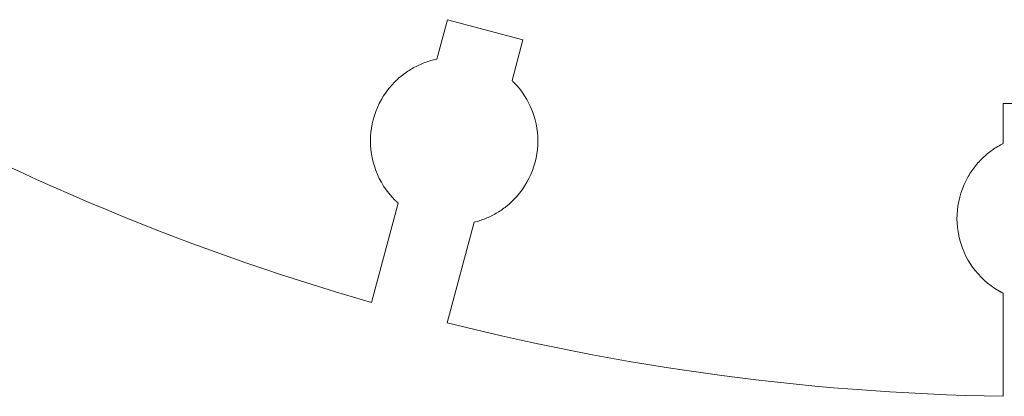
# Model space of a CAD drawing. Units: centimetres. Extents: x -81 to 74, y -25 to 29.
# Drawn here: x -12 to -7, y 4 to 6 of the extents above; entities that cross this region are included whole.
import ezdxf

# ---------------------------------------------------------------- set-up
doc = ezdxf.new("R2010")
doc.units = ezdxf.units.CM
doc.header["$MEASUREMENT"] = 0
doc.layers.add('Plan 1', color=7, linetype='Continuous')

msp = doc.modelspace()

# ---------------------------------------------------------------- linework, layer by layer
at = {"layer": 'Plan 1', "lineweight": 5}
for points, knots in [([(-9.38983, 6.02189), (-9.38983, 6.02189), (-9.33427, 6.22926), (-9.33427, 6.22926), (-9.33427, 6.22926), (-9.33427, 6.22926), (-9.72064, 6.33279), (-9.72064, 6.33279), (-9.72064, 6.33279), (-9.72064, 6.33279), (-9.77448, 6.13184), (-9.77448, 6.13184)], [0, 0, 0, 0, 0.3333333, 0.3333333, 0.3333333, 0.3333333, 0.6666667, 0.6666667, 0.6666667, 0.6666667, 1, 1, 1, 1]), ([(-9.77448, 6.13184), (-9.77448, 6.13184), (-9.7823, 6.13012), (-9.7823, 6.13012), (-9.7823, 6.13012), (-9.7823, 6.13012), (-9.79009, 6.12825), (-9.79009, 6.12825), (-9.79009, 6.12825), (-9.79009, 6.12825), (-9.79785, 6.12623), (-9.79785, 6.12623), (-9.79785, 6.12623), (-9.79785, 6.12623), (-9.80558, 6.12406), (-9.80558, 6.12406), (-9.80558, 6.12406), (-9.80558, 6.12406), (-9.81328, 6.12174), (-9.81328, 6.12174), (-9.81328, 6.12174), (-9.81328, 6.12174), (-9.82094, 6.11928), (-9.82094, 6.11928), (-9.82094, 6.11928), (-9.82094, 6.11928), (-9.82856, 6.11668), (-9.82856, 6.11668), (-9.82856, 6.11668), (-9.82856, 6.11668), (-9.83615, 6.11392), (-9.83615, 6.11392), (-9.83615, 6.11392), (-9.83615, 6.11392), (-9.84369, 6.11101), (-9.84369, 6.11101), (-9.84369, 6.11101), (-9.84369, 6.11101), (-9.85118, 6.10796), (-9.85118, 6.10796), (-9.85118, 6.10796), (-9.85118, 6.10796), (-9.85863, 6.10476), (-9.85863, 6.10476), (-9.85863, 6.10476), (-9.85863, 6.10476), (-9.86603, 6.10141), (-9.86603, 6.10141), (-9.86603, 6.10141), (-9.86603, 6.10141), (-9.87338, 6.09791), (-9.87338, 6.09791), (-9.87338, 6.09791), (-9.87338, 6.09791), (-9.88066, 6.09427), (-9.88066, 6.09427), (-9.88066, 6.09427), (-9.88066, 6.09427), (-9.8879, 6.09048), (-9.8879, 6.09048), (-9.8879, 6.09048), (-9.8879, 6.09048), (-9.89508, 6.08654), (-9.89508, 6.08654), (-9.89508, 6.08654), (-9.89508, 6.08654), (-9.9022, 6.08245), (-9.9022, 6.08245), (-9.9022, 6.08245), (-9.9022, 6.08245), (-9.90925, 6.07821), (-9.90925, 6.07821), (-9.90925, 6.07821), (-9.90925, 6.07821), (-9.91624, 6.07383), (-9.91624, 6.07383), (-9.91624, 6.07383), (-9.91624, 6.07383), (-9.92317, 6.0693), (-9.92317, 6.0693), (-9.92317, 6.0693), (-9.92317, 6.0693), (-9.93002, 6.06462), (-9.93002, 6.06462), (-9.93002, 6.06462), (-9.93002, 6.06462), (-9.9368, 6.0598), (-9.9368, 6.0598), (-9.9368, 6.0598), (-9.9368, 6.0598), (-9.94351, 6.05482), (-9.94351, 6.05482), (-9.94351, 6.05482), (-9.94351, 6.05482), (-9.95014, 6.0497), (-9.95014, 6.0497), (-9.95014, 6.0497), (-9.95014, 6.0497), (-9.95669, 6.04443), (-9.95669, 6.04443), (-9.95669, 6.04443), (-9.95669, 6.04443), (-9.96316, 6.03902), (-9.96316, 6.03902), (-9.96316, 6.03902), (-9.96316, 6.03902), (-9.96955, 6.03345), (-9.96955, 6.03345), (-9.96955, 6.03345), (-9.96955, 6.03345), (-9.97585, 6.02774), (-9.97585, 6.02774), (-9.97585, 6.02774), (-9.97585, 6.02774), (-9.98207, 6.02188), (-9.98207, 6.02188), (-9.98207, 6.02188), (-9.98207, 6.02188), (-9.9882, 6.01587), (-9.9882, 6.01587), (-9.9882, 6.01587), (-9.9882, 6.01587), (-10.00433, 5.99884), (-10.00433, 5.99884), (-10.00433, 5.99884), (-10.00433, 5.99884), (-10.01936, 5.98117), (-10.01936, 5.98117), (-10.01936, 5.98117), (-10.01936, 5.98117), (-10.03327, 5.96289), (-10.03327, 5.96289), (-10.03327, 5.96289), (-10.03327, 5.96289), (-10.04606, 5.94407), (-10.04606, 5.94407), (-10.04606, 5.94407), (-10.04606, 5.94407), (-10.05775, 5.92473), (-10.05775, 5.92473), (-10.05775, 5.92473), (-10.05775, 5.92473), (-10.06832, 5.90493), (-10.06832, 5.90493), (-10.06832, 5.90493), (-10.06832, 5.90493), (-10.07778, 5.88472), (-10.07778, 5.88472), (-10.07778, 5.88472), (-10.07778, 5.88472), (-10.08613, 5.86414), (-10.08613, 5.86414), (-10.08613, 5.86414), (-10.08613, 5.86414), (-10.09336, 5.84323), (-10.09336, 5.84323), (-10.09336, 5.84323), (-10.09336, 5.84323), (-10.09948, 5.82204), (-10.09948, 5.82204), (-10.09948, 5.82204), (-10.09948, 5.82204), (-10.10449, 5.80063), (-10.10449, 5.80063), (-10.10449, 5.80063), (-10.10449, 5.80063), (-10.10839, 5.77904), (-10.10839, 5.77904), (-10.10839, 5.77904), (-10.10839, 5.77904), (-10.11116, 5.7573), (-10.11116, 5.7573), (-10.11116, 5.7573), (-10.11116, 5.7573), (-10.11284, 5.73547), (-10.11284, 5.73547), (-10.11284, 5.73547), (-10.11284, 5.73547), (-10.11339, 5.7136), (-10.11339, 5.7136), (-10.11339, 5.7136), (-10.11339, 5.7136), (-10.11283, 5.69172), (-10.11283, 5.69172), (-10.11283, 5.69172), (-10.11283, 5.69172), (-10.11116, 5.66989), (-10.11116, 5.66989), (-10.11116, 5.66989), (-10.11116, 5.66989), (-10.10838, 5.64816), (-10.10838, 5.64816), (-10.10838, 5.64816), (-10.10838, 5.64816), (-10.10449, 5.62656), (-10.10449, 5.62656), (-10.10449, 5.62656), (-10.10449, 5.62656), (-10.09948, 5.60515), (-10.09948, 5.60515), (-10.09948, 5.60515), (-10.09948, 5.60515), (-10.09335, 5.58396), (-10.09335, 5.58396), (-10.09335, 5.58396), (-10.09335, 5.58396), (-10.08612, 5.56306), (-10.08612, 5.56306), (-10.08612, 5.56306), (-10.08612, 5.56306), (-10.07777, 5.54247), (-10.07777, 5.54247), (-10.07777, 5.54247), (-10.07777, 5.54247), (-10.06832, 5.52226), (-10.06832, 5.52226), (-10.06832, 5.52226), (-10.06832, 5.52226), (-10.05774, 5.50246), (-10.05774, 5.50246), (-10.05774, 5.50246), (-10.05774, 5.50246), (-10.04606, 5.48312), (-10.04606, 5.48312), (-10.04606, 5.48312), (-10.04606, 5.48312), (-10.03326, 5.46429), (-10.03326, 5.46429), (-10.03326, 5.46429), (-10.03326, 5.46429), (-10.01935, 5.44601), (-10.01935, 5.44601), (-10.01935, 5.44601), (-10.01935, 5.44601), (-10.00432, 5.42833), (-10.00432, 5.42833), (-10.00432, 5.42833), (-10.00432, 5.42833), (-9.98819, 5.4113), (-9.98819, 5.4113), (-9.98819, 5.4113), (-9.98819, 5.4113), (-9.98765, 5.41076), (-9.98765, 5.41076), (-9.98765, 5.41076), (-9.98765, 5.41076), (-9.98711, 5.41023), (-9.98711, 5.41023), (-9.98711, 5.41023), (-9.98711, 5.41023), (-9.98657, 5.40969), (-9.98657, 5.40969), (-9.98657, 5.40969), (-9.98657, 5.40969), (-9.98602, 5.40916), (-9.98602, 5.40916), (-9.98602, 5.40916), (-9.98602, 5.40916), (-9.98549, 5.40863), (-9.98549, 5.40863), (-9.98549, 5.40863), (-9.98549, 5.40863), (-9.98494, 5.40809), (-9.98494, 5.40809), (-9.98494, 5.40809), (-9.98494, 5.40809), (-9.9844, 5.40756), (-9.9844, 5.40756), (-9.9844, 5.40756), (-9.9844, 5.40756), (-9.98386, 5.40704), (-9.98386, 5.40704), (-9.98386, 5.40704), (-9.98386, 5.40704), (-9.98331, 5.40651), (-9.98331, 5.40651), (-9.98331, 5.40651), (-9.98331, 5.40651), (-9.98277, 5.40598), (-9.98277, 5.40598), (-9.98277, 5.40598), (-9.98277, 5.40598), (-9.98222, 5.40545), (-9.98222, 5.40545), (-9.98222, 5.40545), (-9.98222, 5.40545), (-9.98168, 5.40493), (-9.98168, 5.40493), (-9.98168, 5.40493), (-9.98168, 5.40493), (-9.98113, 5.4044), (-9.98113, 5.4044), (-9.98113, 5.4044), (-9.98113, 5.4044), (-9.98058, 5.40389), (-9.98058, 5.40389), (-9.98058, 5.40389), (-9.98058, 5.40389), (-9.98003, 5.40336), (-9.98003, 5.40336), (-9.98003, 5.40336), (-9.98003, 5.40336), (-9.97949, 5.40285), (-9.97949, 5.40285), (-9.97949, 5.40285), (-9.97949, 5.40285), (-9.97894, 5.40233), (-9.97894, 5.40233), (-9.97894, 5.40233), (-9.97894, 5.40233), (-9.97838, 5.40181), (-9.97838, 5.40181), (-9.97838, 5.40181), (-9.97838, 5.40181), (-9.97783, 5.4013), (-9.97783, 5.4013), (-9.97783, 5.4013), (-9.97783, 5.4013), (-9.97728, 5.40078), (-9.97728, 5.40078), (-9.97728, 5.40078), (-9.97728, 5.40078), (-9.97673, 5.40027), (-9.97673, 5.40027), (-9.97673, 5.40027), (-9.97673, 5.40027), (-9.97618, 5.39975), (-9.97618, 5.39975), (-9.97618, 5.39975), (-9.97618, 5.39975), (-9.97562, 5.39924), (-9.97562, 5.39924), (-9.97562, 5.39924), (-9.97562, 5.39924), (-9.97507, 5.39873), (-9.97507, 5.39873), (-9.97507, 5.39873), (-9.97507, 5.39873), (-9.97451, 5.39822), (-9.97451, 5.39822), (-9.97451, 5.39822), (-9.97451, 5.39822), (-9.97396, 5.39772), (-9.97396, 5.39772), (-9.97396, 5.39772), (-9.97396, 5.39772), (-9.9734, 5.39721), (-9.9734, 5.39721), (-9.9734, 5.39721), (-9.9734, 5.39721), (-9.97285, 5.3967), (-9.97285, 5.3967), (-9.97285, 5.3967), (-9.97285, 5.3967), (-9.97228, 5.3962), (-9.97228, 5.3962), (-9.97228, 5.3962), (-9.97228, 5.3962), (-9.97173, 5.39569), (-9.97173, 5.39569)], [0, 0, 0, 0, 0.0111111, 0.0111111, 0.0111111, 0.0111111, 0.0222222, 0.0222222, 0.0222222, 0.0222222, 0.0333333, 0.0333333, 0.0333333, 0.0333333, 0.0444444, 0.0444444, 0.0444444, 0.0444444, 0.0555556, 0.0555556, 0.0555556, 0.0555556, 0.0666667, 0.0666667, 0.0666667, 0.0666667, 0.0777778, 0.0777778, 0.0777778, 0.0777778, 0.0888889, 0.0888889, 0.0888889, 0.0888889, 0.1, 0.1, 0.1, 0.1, 0.1111111, 0.1111111, 0.1111111, 0.1111111, 0.1222222, 0.1222222, 0.1222222, 0.1222222, 0.1333333, 0.1333333, 0.1333333, 0.1333333, 0.1444444, 0.1444444, 0.1444444, 0.1444444, 0.1555556, 0.1555556, 0.1555556, 0.1555556, 0.1666667, 0.1666667, 0.1666667, 0.1666667, 0.1777778, 0.1777778, 0.1777778, 0.1777778, 0.1888889, 0.1888889, 0.1888889, 0.1888889, 0.2, 0.2, 0.2, 0.2, 0.2111111, 0.2111111, 0.2111111, 0.2111111, 0.2222222, 0.2222222, 0.2222222, 0.2222222, 0.2333333, 0.2333333, 0.2333333, 0.2333333, 0.2444444, 0.2444444, 0.2444444, 0.2444444, 0.2555556, 0.2555556, 0.2555556, 0.2555556, 0.2666667, 0.2666667, 0.2666667, 0.2666667, 0.2777778, 0.2777778, 0.2777778, 0.2777778, 0.2888889, 0.2888889, 0.2888889, 0.2888889, 0.3, 0.3, 0.3, 0.3, 0.3111111, 0.3111111, 0.3111111, 0.3111111, 0.3222222, 0.3222222, 0.3222222, 0.3222222, 0.3333333, 0.3333333, 0.3333333, 0.3333333, 0.3444444, 0.3444444, 0.3444444, 0.3444444, 0.3555556, 0.3555556, 0.3555556, 0.3555556, 0.3666667, 0.3666667, 0.3666667, 0.3666667, 0.3777778, 0.3777778, 0.3777778, 0.3777778, 0.3888889, 0.3888889, 0.3888889, 0.3888889, 0.4, 0.4, 0.4, 0.4, 0.4111111, 0.4111111, 0.4111111, 0.4111111, 0.4222222, 0.4222222, 0.4222222, 0.4222222, 0.4333333, 0.4333333, 0.4333333, 0.4333333, 0.4444444, 0.4444444, 0.4444444, 0.4444444, 0.4555556, 0.4555556, 0.4555556, 0.4555556, 0.4666667, 0.4666667, 0.4666667, 0.4666667, 0.4777778, 0.4777778, 0.4777778, 0.4777778, 0.4888889, 0.4888889, 0.4888889, 0.4888889, 0.5, 0.5, 0.5, 0.5, 0.5111111, 0.5111111, 0.5111111, 0.5111111, 0.5222222, 0.5222222, 0.5222222, 0.5222222, 0.5333333, 0.5333333, 0.5333333, 0.5333333, 0.5444444, 0.5444444, 0.5444444, 0.5444444, 0.5555556, 0.5555556, 0.5555556, 0.5555556, 0.5666667, 0.5666667, 0.5666667, 0.5666667, 0.5777778, 0.5777778, 0.5777778, 0.5777778, 0.5888889, 0.5888889, 0.5888889, 0.5888889, 0.6, 0.6, 0.6, 0.6, 0.6111111, 0.6111111, 0.6111111, 0.6111111, 0.6222222, 0.6222222, 0.6222222, 0.6222222, 0.6333333, 0.6333333, 0.6333333, 0.6333333, 0.6444444, 0.6444444, 0.6444444, 0.6444444, 0.6555556, 0.6555556, 0.6555556, 0.6555556, 0.6666667, 0.6666667, 0.6666667, 0.6666667, 0.6777778, 0.6777778, 0.6777778, 0.6777778, 0.6888889, 0.6888889, 0.6888889, 0.6888889, 0.7, 0.7, 0.7, 0.7, 0.7111111, 0.7111111, 0.7111111, 0.7111111, 0.7222222, 0.7222222, 0.7222222, 0.7222222, 0.7333333, 0.7333333, 0.7333333, 0.7333333, 0.7444444, 0.7444444, 0.7444444, 0.7444444, 0.7555556, 0.7555556, 0.7555556, 0.7555556, 0.7666667, 0.7666667, 0.7666667, 0.7666667, 0.7777778, 0.7777778, 0.7777778, 0.7777778, 0.7888889, 0.7888889, 0.7888889, 0.7888889, 0.8, 0.8, 0.8, 0.8, 0.8111111, 0.8111111, 0.8111111, 0.8111111, 0.8222222, 0.8222222, 0.8222222, 0.8222222, 0.8333333, 0.8333333, 0.8333333, 0.8333333, 0.8444444, 0.8444444, 0.8444444, 0.8444444, 0.8555556, 0.8555556, 0.8555556, 0.8555556, 0.8666667, 0.8666667, 0.8666667, 0.8666667, 0.8777778, 0.8777778, 0.8777778, 0.8777778, 0.8888889, 0.8888889, 0.8888889, 0.8888889, 0.9, 0.9, 0.9, 0.9, 0.9111111, 0.9111111, 0.9111111, 0.9111111, 0.9222222, 0.9222222, 0.9222222, 0.9222222, 0.9333333, 0.9333333, 0.9333333, 0.9333333, 0.9444444, 0.9444444, 0.9444444, 0.9444444, 0.9555556, 0.9555556, 0.9555556, 0.9555556, 0.9666667, 0.9666667, 0.9666667, 0.9666667, 0.9777778, 0.9777778, 0.9777778, 0.9777778, 0.9888889, 0.9888889, 0.9888889, 0.9888889, 1, 1, 1, 1]), ([(-10.10757, 4.88872), (-10.10757, 4.88872), (-10.20005, 4.91559), (-10.20005, 4.91559), (-10.20005, 4.91559), (-10.20005, 4.91559), (-10.2923, 4.94315), (-10.2923, 4.94315), (-10.2923, 4.94315), (-10.2923, 4.94315), (-10.38429, 4.97142), (-10.38429, 4.97142), (-10.38429, 4.97142), (-10.38429, 4.97142), (-10.47604, 5.00038), (-10.47604, 5.00038), (-10.47604, 5.00038), (-10.47604, 5.00038), (-10.56753, 5.03003), (-10.56753, 5.03003), (-10.56753, 5.03003), (-10.56753, 5.03003), (-10.65876, 5.06038), (-10.65876, 5.06038), (-10.65876, 5.06038), (-10.65876, 5.06038), (-10.74973, 5.09142), (-10.74973, 5.09142), (-10.74973, 5.09142), (-10.74973, 5.09142), (-10.84044, 5.12314), (-10.84044, 5.12314), (-10.84044, 5.12314), (-10.84044, 5.12314), (-10.93087, 5.15555), (-10.93087, 5.15555), (-10.93087, 5.15555), (-10.93087, 5.15555), (-11.02103, 5.18865), (-11.02103, 5.18865), (-11.02103, 5.18865), (-11.02103, 5.18865), (-11.11091, 5.22242), (-11.11091, 5.22242), (-11.11091, 5.22242), (-11.11091, 5.22242), (-11.20051, 5.25688), (-11.20051, 5.25688), (-11.20051, 5.25688), (-11.20051, 5.25688), (-11.28983, 5.29201), (-11.28983, 5.29201), (-11.28983, 5.29201), (-11.28983, 5.29201), (-11.37885, 5.32781), (-11.37885, 5.32781), (-11.37885, 5.32781), (-11.37885, 5.32781), (-11.46758, 5.36429), (-11.46758, 5.36429), (-11.46758, 5.36429), (-11.46758, 5.36429), (-11.55601, 5.40144), (-11.55601, 5.40144), (-11.55601, 5.40144), (-11.55601, 5.40144), (-11.64414, 5.43925), (-11.64414, 5.43925), (-11.64414, 5.43925), (-11.64414, 5.43925), (-11.73196, 5.47773), (-11.73196, 5.47773), (-11.73196, 5.47773), (-11.73196, 5.47773), (-11.81948, 5.51687), (-11.81948, 5.51687), (-11.81948, 5.51687), (-11.81948, 5.51687), (-11.90668, 5.55668), (-11.90668, 5.55668), (-11.90668, 5.55668), (-11.90668, 5.55668), (-11.99357, 5.59714), (-11.99357, 5.59714), (-11.99357, 5.59714), (-11.99357, 5.59714), (-12.08013, 5.63826), (-12.08013, 5.63826), (-12.08013, 5.63826), (-12.08013, 5.63826), (-12.16637, 5.68003), (-12.16637, 5.68003), (-12.16637, 5.68003), (-12.16637, 5.68003), (-12.25228, 5.72246), (-12.25228, 5.72246), (-12.25228, 5.72246), (-12.25228, 5.72246), (-12.33785, 5.76553), (-12.33785, 5.76553), (-12.33785, 5.76553), (-12.33785, 5.76553), (-12.42309, 5.80926), (-12.42309, 5.80926), (-12.42309, 5.80926), (-12.42309, 5.80926), (-12.50799, 5.85362), (-12.50799, 5.85362), (-12.50799, 5.85362), (-12.50799, 5.85362), (-12.59254, 5.89863), (-12.59254, 5.89863), (-12.59254, 5.89863), (-12.59254, 5.89863), (-12.67675, 5.94429), (-12.67675, 5.94429), (-12.67675, 5.94429), (-12.67675, 5.94429), (-12.7606, 5.99057), (-12.7606, 5.99057)], [0, 0, 0, 0, 0.0333333, 0.0333333, 0.0333333, 0.0333333, 0.0666667, 0.0666667, 0.0666667, 0.0666667, 0.1, 0.1, 0.1, 0.1, 0.1333333, 0.1333333, 0.1333333, 0.1333333, 0.1666667, 0.1666667, 0.1666667, 0.1666667, 0.2, 0.2, 0.2, 0.2, 0.2333333, 0.2333333, 0.2333333, 0.2333333, 0.2666667, 0.2666667, 0.2666667, 0.2666667, 0.3, 0.3, 0.3, 0.3, 0.3333333, 0.3333333, 0.3333333, 0.3333333, 0.3666667, 0.3666667, 0.3666667, 0.3666667, 0.4, 0.4, 0.4, 0.4, 0.4333333, 0.4333333, 0.4333333, 0.4333333, 0.4666667, 0.4666667, 0.4666667, 0.4666667, 0.5, 0.5, 0.5, 0.5, 0.5333333, 0.5333333, 0.5333333, 0.5333333, 0.5666667, 0.5666667, 0.5666667, 0.5666667, 0.6, 0.6, 0.6, 0.6, 0.6333333, 0.6333333, 0.6333333, 0.6333333, 0.6666667, 0.6666667, 0.6666667, 0.6666667, 0.7, 0.7, 0.7, 0.7, 0.7333333, 0.7333333, 0.7333333, 0.7333333, 0.7666667, 0.7666667, 0.7666667, 0.7666667, 0.8, 0.8, 0.8, 0.8, 0.8333333, 0.8333333, 0.8333333, 0.8333333, 0.8666667, 0.8666667, 0.8666667, 0.8666667, 0.9, 0.9, 0.9, 0.9, 0.9333333, 0.9333333, 0.9333333, 0.9333333, 0.9666667, 0.9666667, 0.9666667, 0.9666667, 1, 1, 1, 1]), ([(-9.58365, 5.29851), (-9.58365, 5.29851), (-9.57634, 5.30037), (-9.57634, 5.30037), (-9.57634, 5.30037), (-9.57634, 5.30037), (-9.56906, 5.30236), (-9.56906, 5.30236), (-9.56906, 5.30236), (-9.56906, 5.30236), (-9.56179, 5.30448), (-9.56179, 5.30448), (-9.56179, 5.30448), (-9.56179, 5.30448), (-9.55457, 5.30675), (-9.55457, 5.30675), (-9.55457, 5.30675), (-9.55457, 5.30675), (-9.54737, 5.30913), (-9.54737, 5.30913), (-9.54737, 5.30913), (-9.54737, 5.30913), (-9.54021, 5.31164), (-9.54021, 5.31164), (-9.54021, 5.31164), (-9.54021, 5.31164), (-9.53308, 5.31429), (-9.53308, 5.31429), (-9.53308, 5.31429), (-9.53308, 5.31429), (-9.52599, 5.31707), (-9.52599, 5.31707), (-9.52599, 5.31707), (-9.52599, 5.31707), (-9.51895, 5.31998), (-9.51895, 5.31998), (-9.51895, 5.31998), (-9.51895, 5.31998), (-9.51195, 5.32302), (-9.51195, 5.32302), (-9.51195, 5.32302), (-9.51195, 5.32302), (-9.50499, 5.32619), (-9.50499, 5.32619), (-9.50499, 5.32619), (-9.50499, 5.32619), (-9.49808, 5.32949), (-9.49808, 5.32949), (-9.49808, 5.32949), (-9.49808, 5.32949), (-9.49121, 5.33292), (-9.49121, 5.33292), (-9.49121, 5.33292), (-9.49121, 5.33292), (-9.48439, 5.33649), (-9.48439, 5.33649), (-9.48439, 5.33649), (-9.48439, 5.33649), (-9.47763, 5.34018), (-9.47763, 5.34018), (-9.47763, 5.34018), (-9.47763, 5.34018), (-9.47092, 5.34401), (-9.47092, 5.34401), (-9.47092, 5.34401), (-9.47092, 5.34401), (-9.46426, 5.34797), (-9.46426, 5.34797), (-9.46426, 5.34797), (-9.46426, 5.34797), (-9.45767, 5.35205), (-9.45767, 5.35205), (-9.45767, 5.35205), (-9.45767, 5.35205), (-9.45113, 5.35627), (-9.45113, 5.35627), (-9.45113, 5.35627), (-9.45113, 5.35627), (-9.44465, 5.36062), (-9.44465, 5.36062), (-9.44465, 5.36062), (-9.44465, 5.36062), (-9.43824, 5.3651), (-9.43824, 5.3651), (-9.43824, 5.3651), (-9.43824, 5.3651), (-9.43188, 5.36971), (-9.43188, 5.36971), (-9.43188, 5.36971), (-9.43188, 5.36971), (-9.4256, 5.37445), (-9.4256, 5.37445), (-9.4256, 5.37445), (-9.4256, 5.37445), (-9.41938, 5.37933), (-9.41938, 5.37933), (-9.41938, 5.37933), (-9.41938, 5.37933), (-9.41324, 5.38433), (-9.41324, 5.38433), (-9.41324, 5.38433), (-9.41324, 5.38433), (-9.40717, 5.38946), (-9.40717, 5.38946), (-9.40717, 5.38946), (-9.40717, 5.38946), (-9.40117, 5.39473), (-9.40117, 5.39473), (-9.40117, 5.39473), (-9.40117, 5.39473), (-9.39525, 5.40013), (-9.39525, 5.40013), (-9.39525, 5.40013), (-9.39525, 5.40013), (-9.3894, 5.40566), (-9.3894, 5.40566), (-9.3894, 5.40566), (-9.3894, 5.40566), (-9.38364, 5.41131), (-9.38364, 5.41131), (-9.38364, 5.41131), (-9.38364, 5.41131), (-9.3675, 5.42834), (-9.3675, 5.42834), (-9.3675, 5.42834), (-9.3675, 5.42834), (-9.35248, 5.44602), (-9.35248, 5.44602), (-9.35248, 5.44602), (-9.35248, 5.44602), (-9.33857, 5.46429), (-9.33857, 5.46429), (-9.33857, 5.46429), (-9.33857, 5.46429), (-9.32577, 5.48312), (-9.32577, 5.48312), (-9.32577, 5.48312), (-9.32577, 5.48312), (-9.31409, 5.50246), (-9.31409, 5.50246), (-9.31409, 5.50246), (-9.31409, 5.50246), (-9.30351, 5.52226), (-9.30351, 5.52226), (-9.30351, 5.52226), (-9.30351, 5.52226), (-9.29406, 5.54247), (-9.29406, 5.54247), (-9.29406, 5.54247), (-9.29406, 5.54247), (-9.28571, 5.56305), (-9.28571, 5.56305), (-9.28571, 5.56305), (-9.28571, 5.56305), (-9.27847, 5.58396), (-9.27847, 5.58396), (-9.27847, 5.58396), (-9.27847, 5.58396), (-9.27235, 5.60514), (-9.27235, 5.60514), (-9.27235, 5.60514), (-9.27235, 5.60514), (-9.26735, 5.62655), (-9.26735, 5.62655), (-9.26735, 5.62655), (-9.26735, 5.62655), (-9.26345, 5.64815), (-9.26345, 5.64815), (-9.26345, 5.64815), (-9.26345, 5.64815), (-9.26067, 5.66989), (-9.26067, 5.66989), (-9.26067, 5.66989), (-9.26067, 5.66989), (-9.259, 5.69172), (-9.259, 5.69172), (-9.259, 5.69172), (-9.259, 5.69172), (-9.25845, 5.71359), (-9.25845, 5.71359), (-9.25845, 5.71359), (-9.25845, 5.71359), (-9.259, 5.73547), (-9.259, 5.73547), (-9.259, 5.73547), (-9.259, 5.73547), (-9.26067, 5.75729), (-9.26067, 5.75729), (-9.26067, 5.75729), (-9.26067, 5.75729), (-9.26345, 5.77903), (-9.26345, 5.77903), (-9.26345, 5.77903), (-9.26345, 5.77903), (-9.26735, 5.80063), (-9.26735, 5.80063), (-9.26735, 5.80063), (-9.26735, 5.80063), (-9.27236, 5.82204), (-9.27236, 5.82204), (-9.27236, 5.82204), (-9.27236, 5.82204), (-9.27848, 5.84322), (-9.27848, 5.84322), (-9.27848, 5.84322), (-9.27848, 5.84322), (-9.28571, 5.86412), (-9.28571, 5.86412), (-9.28571, 5.86412), (-9.28571, 5.86412), (-9.29406, 5.88471), (-9.29406, 5.88471), (-9.29406, 5.88471), (-9.29406, 5.88471), (-9.30352, 5.90492), (-9.30352, 5.90492), (-9.30352, 5.90492), (-9.30352, 5.90492), (-9.31409, 5.92472), (-9.31409, 5.92472), (-9.31409, 5.92472), (-9.31409, 5.92472), (-9.32578, 5.94406), (-9.32578, 5.94406), (-9.32578, 5.94406), (-9.32578, 5.94406), (-9.33857, 5.96289), (-9.33857, 5.96289), (-9.33857, 5.96289), (-9.33857, 5.96289), (-9.35249, 5.98116), (-9.35249, 5.98116), (-9.35249, 5.98116), (-9.35249, 5.98116), (-9.36751, 5.99884), (-9.36751, 5.99884), (-9.36751, 5.99884), (-9.36751, 5.99884), (-9.38365, 6.01586), (-9.38365, 6.01586), (-9.38365, 6.01586), (-9.38365, 6.01586), (-9.38385, 6.01607), (-9.38385, 6.01607), (-9.38385, 6.01607), (-9.38385, 6.01607), (-9.38406, 6.01627), (-9.38406, 6.01627), (-9.38406, 6.01627), (-9.38406, 6.01627), (-9.38426, 6.01647), (-9.38426, 6.01647), (-9.38426, 6.01647), (-9.38426, 6.01647), (-9.38447, 6.01668), (-9.38447, 6.01668), (-9.38447, 6.01668), (-9.38447, 6.01668), (-9.38467, 6.01688), (-9.38467, 6.01688), (-9.38467, 6.01688), (-9.38467, 6.01688), (-9.38488, 6.01708), (-9.38488, 6.01708), (-9.38488, 6.01708), (-9.38488, 6.01708), (-9.38508, 6.01729), (-9.38508, 6.01729), (-9.38508, 6.01729), (-9.38508, 6.01729), (-9.38528, 6.01749), (-9.38528, 6.01749), (-9.38528, 6.01749), (-9.38528, 6.01749), (-9.38549, 6.01769), (-9.38549, 6.01769), (-9.38549, 6.01769), (-9.38549, 6.01769), (-9.3857, 6.01789), (-9.3857, 6.01789), (-9.3857, 6.01789), (-9.3857, 6.01789), (-9.3859, 6.01809), (-9.3859, 6.01809), (-9.3859, 6.01809), (-9.3859, 6.01809), (-9.38611, 6.0183), (-9.38611, 6.0183), (-9.38611, 6.0183), (-9.38611, 6.0183), (-9.38632, 6.01849), (-9.38632, 6.01849), (-9.38632, 6.01849), (-9.38632, 6.01849), (-9.38652, 6.0187), (-9.38652, 6.0187), (-9.38652, 6.0187), (-9.38652, 6.0187), (-9.38672, 6.0189), (-9.38672, 6.0189), (-9.38672, 6.0189), (-9.38672, 6.0189), (-9.38693, 6.0191), (-9.38693, 6.0191), (-9.38693, 6.0191), (-9.38693, 6.0191), (-9.38714, 6.0193), (-9.38714, 6.0193), (-9.38714, 6.0193), (-9.38714, 6.0193), (-9.38735, 6.0195), (-9.38735, 6.0195), (-9.38735, 6.0195), (-9.38735, 6.0195), (-9.38755, 6.0197), (-9.38755, 6.0197), (-9.38755, 6.0197), (-9.38755, 6.0197), (-9.38776, 6.0199), (-9.38776, 6.0199), (-9.38776, 6.0199), (-9.38776, 6.0199), (-9.38796, 6.0201), (-9.38796, 6.0201), (-9.38796, 6.0201), (-9.38796, 6.0201), (-9.38817, 6.0203), (-9.38817, 6.0203), (-9.38817, 6.0203), (-9.38817, 6.0203), (-9.38838, 6.0205), (-9.38838, 6.0205), (-9.38838, 6.0205), (-9.38838, 6.0205), (-9.38859, 6.0207), (-9.38859, 6.0207), (-9.38859, 6.0207), (-9.38859, 6.0207), (-9.38879, 6.0209), (-9.38879, 6.0209), (-9.38879, 6.0209), (-9.38879, 6.0209), (-9.389, 6.0211), (-9.389, 6.0211), (-9.389, 6.0211), (-9.389, 6.0211), (-9.38921, 6.0213), (-9.38921, 6.0213), (-9.38921, 6.0213), (-9.38921, 6.0213), (-9.38941, 6.0215), (-9.38941, 6.0215), (-9.38941, 6.0215), (-9.38941, 6.0215), (-9.38962, 6.0217), (-9.38962, 6.0217), (-9.38962, 6.0217), (-9.38962, 6.0217), (-9.38983, 6.02189), (-9.38983, 6.02189)], [0, 0, 0, 0, 0.0111111, 0.0111111, 0.0111111, 0.0111111, 0.0222222, 0.0222222, 0.0222222, 0.0222222, 0.0333333, 0.0333333, 0.0333333, 0.0333333, 0.0444444, 0.0444444, 0.0444444, 0.0444444, 0.0555556, 0.0555556, 0.0555556, 0.0555556, 0.0666667, 0.0666667, 0.0666667, 0.0666667, 0.0777778, 0.0777778, 0.0777778, 0.0777778, 0.0888889, 0.0888889, 0.0888889, 0.0888889, 0.1, 0.1, 0.1, 0.1, 0.1111111, 0.1111111, 0.1111111, 0.1111111, 0.1222222, 0.1222222, 0.1222222, 0.1222222, 0.1333333, 0.1333333, 0.1333333, 0.1333333, 0.1444444, 0.1444444, 0.1444444, 0.1444444, 0.1555556, 0.1555556, 0.1555556, 0.1555556, 0.1666667, 0.1666667, 0.1666667, 0.1666667, 0.1777778, 0.1777778, 0.1777778, 0.1777778, 0.1888889, 0.1888889, 0.1888889, 0.1888889, 0.2, 0.2, 0.2, 0.2, 0.2111111, 0.2111111, 0.2111111, 0.2111111, 0.2222222, 0.2222222, 0.2222222, 0.2222222, 0.2333333, 0.2333333, 0.2333333, 0.2333333, 0.2444444, 0.2444444, 0.2444444, 0.2444444, 0.2555556, 0.2555556, 0.2555556, 0.2555556, 0.2666667, 0.2666667, 0.2666667, 0.2666667, 0.2777778, 0.2777778, 0.2777778, 0.2777778, 0.2888889, 0.2888889, 0.2888889, 0.2888889, 0.3, 0.3, 0.3, 0.3, 0.3111111, 0.3111111, 0.3111111, 0.3111111, 0.3222222, 0.3222222, 0.3222222, 0.3222222, 0.3333333, 0.3333333, 0.3333333, 0.3333333, 0.3444444, 0.3444444, 0.3444444, 0.3444444, 0.3555556, 0.3555556, 0.3555556, 0.3555556, 0.3666667, 0.3666667, 0.3666667, 0.3666667, 0.3777778, 0.3777778, 0.3777778, 0.3777778, 0.3888889, 0.3888889, 0.3888889, 0.3888889, 0.4, 0.4, 0.4, 0.4, 0.4111111, 0.4111111, 0.4111111, 0.4111111, 0.4222222, 0.4222222, 0.4222222, 0.4222222, 0.4333333, 0.4333333, 0.4333333, 0.4333333, 0.4444444, 0.4444444, 0.4444444, 0.4444444, 0.4555556, 0.4555556, 0.4555556, 0.4555556, 0.4666667, 0.4666667, 0.4666667, 0.4666667, 0.4777778, 0.4777778, 0.4777778, 0.4777778, 0.4888889, 0.4888889, 0.4888889, 0.4888889, 0.5, 0.5, 0.5, 0.5, 0.5111111, 0.5111111, 0.5111111, 0.5111111, 0.5222222, 0.5222222, 0.5222222, 0.5222222, 0.5333333, 0.5333333, 0.5333333, 0.5333333, 0.5444444, 0.5444444, 0.5444444, 0.5444444, 0.5555556, 0.5555556, 0.5555556, 0.5555556, 0.5666667, 0.5666667, 0.5666667, 0.5666667, 0.5777778, 0.5777778, 0.5777778, 0.5777778, 0.5888889, 0.5888889, 0.5888889, 0.5888889, 0.6, 0.6, 0.6, 0.6, 0.6111111, 0.6111111, 0.6111111, 0.6111111, 0.6222222, 0.6222222, 0.6222222, 0.6222222, 0.6333333, 0.6333333, 0.6333333, 0.6333333, 0.6444444, 0.6444444, 0.6444444, 0.6444444, 0.6555556, 0.6555556, 0.6555556, 0.6555556, 0.6666667, 0.6666667, 0.6666667, 0.6666667, 0.6777778, 0.6777778, 0.6777778, 0.6777778, 0.6888889, 0.6888889, 0.6888889, 0.6888889, 0.7, 0.7, 0.7, 0.7, 0.7111111, 0.7111111, 0.7111111, 0.7111111, 0.7222222, 0.7222222, 0.7222222, 0.7222222, 0.7333333, 0.7333333, 0.7333333, 0.7333333, 0.7444444, 0.7444444, 0.7444444, 0.7444444, 0.7555556, 0.7555556, 0.7555556, 0.7555556, 0.7666667, 0.7666667, 0.7666667, 0.7666667, 0.7777778, 0.7777778, 0.7777778, 0.7777778, 0.7888889, 0.7888889, 0.7888889, 0.7888889, 0.8, 0.8, 0.8, 0.8, 0.8111111, 0.8111111, 0.8111111, 0.8111111, 0.8222222, 0.8222222, 0.8222222, 0.8222222, 0.8333333, 0.8333333, 0.8333333, 0.8333333, 0.8444444, 0.8444444, 0.8444444, 0.8444444, 0.8555556, 0.8555556, 0.8555556, 0.8555556, 0.8666667, 0.8666667, 0.8666667, 0.8666667, 0.8777778, 0.8777778, 0.8777778, 0.8777778, 0.8888889, 0.8888889, 0.8888889, 0.8888889, 0.9, 0.9, 0.9, 0.9, 0.9111111, 0.9111111, 0.9111111, 0.9111111, 0.9222222, 0.9222222, 0.9222222, 0.9222222, 0.9333333, 0.9333333, 0.9333333, 0.9333333, 0.9444444, 0.9444444, 0.9444444, 0.9444444, 0.9555556, 0.9555556, 0.9555556, 0.9555556, 0.9666667, 0.9666667, 0.9666667, 0.9666667, 0.9777778, 0.9777778, 0.9777778, 0.9777778, 0.9888889, 0.9888889, 0.9888889, 0.9888889, 1, 1, 1, 1]), ([(-6.47529, 5.6884), (-6.47529, 5.6884), (-6.48017, 5.69114), (-6.48017, 5.69114), (-6.48017, 5.69114), (-6.48017, 5.69114), (-6.48017, 5.90513), (-6.48017, 5.90513), (-6.48017, 5.90513), (-6.48017, 5.90513), (-6.88017, 5.90513), (-6.88017, 5.90513), (-6.88017, 5.90513), (-6.88017, 5.90513), (-6.88017, 5.70061), (-6.88017, 5.70061)], [0, 0, 0, 0, 0.25, 0.25, 0.25, 0.25, 0.5, 0.5, 0.5, 0.5, 0.75, 0.75, 0.75, 0.75, 1, 1, 1, 1]), ([(-6.88017, 5.70061), (-6.88017, 5.70061), (-6.88738, 5.69693), (-6.88738, 5.69693), (-6.88738, 5.69693), (-6.88738, 5.69693), (-6.89454, 5.69311), (-6.89454, 5.69311), (-6.89454, 5.69311), (-6.89454, 5.69311), (-6.90162, 5.68915), (-6.90162, 5.68915), (-6.90162, 5.68915), (-6.90162, 5.68915), (-6.90864, 5.68505), (-6.90864, 5.68505), (-6.90864, 5.68505), (-6.90864, 5.68505), (-6.91558, 5.68081), (-6.91558, 5.68081), (-6.91558, 5.68081), (-6.91558, 5.68081), (-6.92245, 5.67643), (-6.92245, 5.67643), (-6.92245, 5.67643), (-6.92245, 5.67643), (-6.92925, 5.67192), (-6.92925, 5.67192), (-6.92925, 5.67192), (-6.92925, 5.67192), (-6.93596, 5.66728), (-6.93596, 5.66728), (-6.93596, 5.66728), (-6.93596, 5.66728), (-6.9426, 5.66249), (-6.9426, 5.66249), (-6.9426, 5.66249), (-6.9426, 5.66249), (-6.94915, 5.65758), (-6.94915, 5.65758), (-6.94915, 5.65758), (-6.94915, 5.65758), (-6.95561, 5.65253), (-6.95561, 5.65253), (-6.95561, 5.65253), (-6.95561, 5.65253), (-6.96199, 5.64735), (-6.96199, 5.64735), (-6.96199, 5.64735), (-6.96199, 5.64735), (-6.96827, 5.64203), (-6.96827, 5.64203), (-6.96827, 5.64203), (-6.96827, 5.64203), (-6.97447, 5.63658), (-6.97447, 5.63658), (-6.97447, 5.63658), (-6.97447, 5.63658), (-6.98057, 5.631), (-6.98057, 5.631), (-6.98057, 5.631), (-6.98057, 5.631), (-6.98658, 5.62529), (-6.98658, 5.62529), (-6.98658, 5.62529), (-6.98658, 5.62529), (-6.99248, 5.61945), (-6.99248, 5.61945), (-6.99248, 5.61945), (-6.99248, 5.61945), (-6.99828, 5.61348), (-6.99828, 5.61348), (-6.99828, 5.61348), (-6.99828, 5.61348), (-7.00399, 5.60738), (-7.00399, 5.60738), (-7.00399, 5.60738), (-7.00399, 5.60738), (-7.00958, 5.60115), (-7.00958, 5.60115), (-7.00958, 5.60115), (-7.00958, 5.60115), (-7.01507, 5.5948), (-7.01507, 5.5948), (-7.01507, 5.5948), (-7.01507, 5.5948), (-7.02045, 5.58832), (-7.02045, 5.58832), (-7.02045, 5.58832), (-7.02045, 5.58832), (-7.02571, 5.58171), (-7.02571, 5.58171), (-7.02571, 5.58171), (-7.02571, 5.58171), (-7.03087, 5.57497), (-7.03087, 5.57497), (-7.03087, 5.57497), (-7.03087, 5.57497), (-7.0359, 5.56811), (-7.0359, 5.56811), (-7.0359, 5.56811), (-7.0359, 5.56811), (-7.04082, 5.56112), (-7.04082, 5.56112), (-7.04082, 5.56112), (-7.04082, 5.56112), (-7.04561, 5.55401), (-7.04561, 5.55401), (-7.04561, 5.55401), (-7.04561, 5.55401), (-7.05028, 5.54678), (-7.05028, 5.54678), (-7.05028, 5.54678), (-7.05028, 5.54678), (-7.05483, 5.53942), (-7.05483, 5.53942), (-7.05483, 5.53942), (-7.05483, 5.53942), (-7.05925, 5.53194), (-7.05925, 5.53194), (-7.05925, 5.53194), (-7.05925, 5.53194), (-7.07043, 5.51132), (-7.07043, 5.51132), (-7.07043, 5.51132), (-7.07043, 5.51132), (-7.08036, 5.49036), (-7.08036, 5.49036), (-7.08036, 5.49036), (-7.08036, 5.49036), (-7.08907, 5.4691), (-7.08907, 5.4691), (-7.08907, 5.4691), (-7.08907, 5.4691), (-7.09655, 5.44761), (-7.09655, 5.44761), (-7.09655, 5.44761), (-7.09655, 5.44761), (-7.10284, 5.4259), (-7.10284, 5.4259), (-7.10284, 5.4259), (-7.10284, 5.4259), (-7.10792, 5.40404), (-7.10792, 5.40404), (-7.10792, 5.40404), (-7.10792, 5.40404), (-7.11183, 5.38207), (-7.11183, 5.38207), (-7.11183, 5.38207), (-7.11183, 5.38207), (-7.11456, 5.36003), (-7.11456, 5.36003), (-7.11456, 5.36003), (-7.11456, 5.36003), (-7.11614, 5.33796), (-7.11614, 5.33796), (-7.11614, 5.33796), (-7.11614, 5.33796), (-7.11657, 5.31592), (-7.11657, 5.31592), (-7.11657, 5.31592), (-7.11657, 5.31592), (-7.11586, 5.29394), (-7.11586, 5.29394), (-7.11586, 5.29394), (-7.11586, 5.29394), (-7.11403, 5.27207), (-7.11403, 5.27207), (-7.11403, 5.27207), (-7.11403, 5.27207), (-7.1111, 5.25035), (-7.1111, 5.25035), (-7.1111, 5.25035), (-7.1111, 5.25035), (-7.10706, 5.22884), (-7.10706, 5.22884), (-7.10706, 5.22884), (-7.10706, 5.22884), (-7.10193, 5.20756), (-7.10193, 5.20756), (-7.10193, 5.20756), (-7.10193, 5.20756), (-7.09573, 5.18658), (-7.09573, 5.18658), (-7.09573, 5.18658), (-7.09573, 5.18658), (-7.08847, 5.16593), (-7.08847, 5.16593), (-7.08847, 5.16593), (-7.08847, 5.16593), (-7.08016, 5.14565), (-7.08016, 5.14565), (-7.08016, 5.14565), (-7.08016, 5.14565), (-7.07081, 5.12579), (-7.07081, 5.12579), (-7.07081, 5.12579), (-7.07081, 5.12579), (-7.06042, 5.10641), (-7.06042, 5.10641), (-7.06042, 5.10641), (-7.06042, 5.10641), (-7.04904, 5.08753), (-7.04904, 5.08753), (-7.04904, 5.08753), (-7.04904, 5.08753), (-7.03663, 5.06921), (-7.03663, 5.06921), (-7.03663, 5.06921), (-7.03663, 5.06921), (-7.02325, 5.05149), (-7.02325, 5.05149), (-7.02325, 5.05149), (-7.02325, 5.05149), (-7.00887, 5.03441), (-7.00887, 5.03441), (-7.00887, 5.03441), (-7.00887, 5.03441), (-6.99354, 5.01802), (-6.99354, 5.01802), (-6.99354, 5.01802), (-6.99354, 5.01802), (-6.97725, 5.00237), (-6.97725, 5.00237), (-6.97725, 5.00237), (-6.97725, 5.00237), (-6.96002, 4.98749), (-6.96002, 4.98749), (-6.96002, 4.98749), (-6.96002, 4.98749), (-6.94185, 4.97344), (-6.94185, 4.97344), (-6.94185, 4.97344), (-6.94185, 4.97344), (-6.92276, 4.96025), (-6.92276, 4.96025), (-6.92276, 4.96025), (-6.92276, 4.96025), (-6.90277, 4.94797), (-6.90277, 4.94797), (-6.90277, 4.94797), (-6.90277, 4.94797), (-6.90202, 4.94754), (-6.90202, 4.94754), (-6.90202, 4.94754), (-6.90202, 4.94754), (-6.90128, 4.94712), (-6.90128, 4.94712), (-6.90128, 4.94712), (-6.90128, 4.94712), (-6.90052, 4.94669), (-6.90052, 4.94669), (-6.90052, 4.94669), (-6.90052, 4.94669), (-6.89978, 4.94627), (-6.89978, 4.94627), (-6.89978, 4.94627), (-6.89978, 4.94627), (-6.89904, 4.94584), (-6.89904, 4.94584), (-6.89904, 4.94584), (-6.89904, 4.94584), (-6.89828, 4.94542), (-6.89828, 4.94542), (-6.89828, 4.94542), (-6.89828, 4.94542), (-6.89753, 4.94501), (-6.89753, 4.94501), (-6.89753, 4.94501), (-6.89753, 4.94501), (-6.89678, 4.94459), (-6.89678, 4.94459), (-6.89678, 4.94459), (-6.89678, 4.94459), (-6.89603, 4.94418), (-6.89603, 4.94418), (-6.89603, 4.94418), (-6.89603, 4.94418), (-6.89529, 4.94376), (-6.89529, 4.94376), (-6.89529, 4.94376), (-6.89529, 4.94376), (-6.89453, 4.94335), (-6.89453, 4.94335), (-6.89453, 4.94335), (-6.89453, 4.94335), (-6.89378, 4.94294), (-6.89378, 4.94294), (-6.89378, 4.94294), (-6.89378, 4.94294), (-6.89303, 4.94253), (-6.89303, 4.94253), (-6.89303, 4.94253), (-6.89303, 4.94253), (-6.89228, 4.94213), (-6.89228, 4.94213), (-6.89228, 4.94213), (-6.89228, 4.94213), (-6.89152, 4.94172), (-6.89152, 4.94172), (-6.89152, 4.94172), (-6.89152, 4.94172), (-6.89077, 4.94132), (-6.89077, 4.94132), (-6.89077, 4.94132), (-6.89077, 4.94132), (-6.89001, 4.94092), (-6.89001, 4.94092), (-6.89001, 4.94092), (-6.89001, 4.94092), (-6.88926, 4.94052), (-6.88926, 4.94052), (-6.88926, 4.94052), (-6.88926, 4.94052), (-6.88851, 4.94012), (-6.88851, 4.94012), (-6.88851, 4.94012), (-6.88851, 4.94012), (-6.88775, 4.93973), (-6.88775, 4.93973), (-6.88775, 4.93973), (-6.88775, 4.93973), (-6.88699, 4.93933), (-6.88699, 4.93933), (-6.88699, 4.93933), (-6.88699, 4.93933), (-6.88624, 4.93894), (-6.88624, 4.93894), (-6.88624, 4.93894), (-6.88624, 4.93894), (-6.88548, 4.93854), (-6.88548, 4.93854), (-6.88548, 4.93854), (-6.88548, 4.93854), (-6.88472, 4.93815), (-6.88472, 4.93815), (-6.88472, 4.93815), (-6.88472, 4.93815), (-6.88397, 4.93777), (-6.88397, 4.93777), (-6.88397, 4.93777), (-6.88397, 4.93777), (-6.88321, 4.93738), (-6.88321, 4.93738), (-6.88321, 4.93738), (-6.88321, 4.93738), (-6.88245, 4.93699), (-6.88245, 4.93699), (-6.88245, 4.93699), (-6.88245, 4.93699), (-6.88169, 4.93661), (-6.88169, 4.93661), (-6.88169, 4.93661), (-6.88169, 4.93661), (-6.88093, 4.93623), (-6.88093, 4.93623), (-6.88093, 4.93623), (-6.88093, 4.93623), (-6.88017, 4.93584), (-6.88017, 4.93584)], [0, 0, 0, 0, 0.0111111, 0.0111111, 0.0111111, 0.0111111, 0.0222222, 0.0222222, 0.0222222, 0.0222222, 0.0333333, 0.0333333, 0.0333333, 0.0333333, 0.0444444, 0.0444444, 0.0444444, 0.0444444, 0.0555556, 0.0555556, 0.0555556, 0.0555556, 0.0666667, 0.0666667, 0.0666667, 0.0666667, 0.0777778, 0.0777778, 0.0777778, 0.0777778, 0.0888889, 0.0888889, 0.0888889, 0.0888889, 0.1, 0.1, 0.1, 0.1, 0.1111111, 0.1111111, 0.1111111, 0.1111111, 0.1222222, 0.1222222, 0.1222222, 0.1222222, 0.1333333, 0.1333333, 0.1333333, 0.1333333, 0.1444444, 0.1444444, 0.1444444, 0.1444444, 0.1555556, 0.1555556, 0.1555556, 0.1555556, 0.1666667, 0.1666667, 0.1666667, 0.1666667, 0.1777778, 0.1777778, 0.1777778, 0.1777778, 0.1888889, 0.1888889, 0.1888889, 0.1888889, 0.2, 0.2, 0.2, 0.2, 0.2111111, 0.2111111, 0.2111111, 0.2111111, 0.2222222, 0.2222222, 0.2222222, 0.2222222, 0.2333333, 0.2333333, 0.2333333, 0.2333333, 0.2444444, 0.2444444, 0.2444444, 0.2444444, 0.2555556, 0.2555556, 0.2555556, 0.2555556, 0.2666667, 0.2666667, 0.2666667, 0.2666667, 0.2777778, 0.2777778, 0.2777778, 0.2777778, 0.2888889, 0.2888889, 0.2888889, 0.2888889, 0.3, 0.3, 0.3, 0.3, 0.3111111, 0.3111111, 0.3111111, 0.3111111, 0.3222222, 0.3222222, 0.3222222, 0.3222222, 0.3333333, 0.3333333, 0.3333333, 0.3333333, 0.3444444, 0.3444444, 0.3444444, 0.3444444, 0.3555556, 0.3555556, 0.3555556, 0.3555556, 0.3666667, 0.3666667, 0.3666667, 0.3666667, 0.3777778, 0.3777778, 0.3777778, 0.3777778, 0.3888889, 0.3888889, 0.3888889, 0.3888889, 0.4, 0.4, 0.4, 0.4, 0.4111111, 0.4111111, 0.4111111, 0.4111111, 0.4222222, 0.4222222, 0.4222222, 0.4222222, 0.4333333, 0.4333333, 0.4333333, 0.4333333, 0.4444444, 0.4444444, 0.4444444, 0.4444444, 0.4555556, 0.4555556, 0.4555556, 0.4555556, 0.4666667, 0.4666667, 0.4666667, 0.4666667, 0.4777778, 0.4777778, 0.4777778, 0.4777778, 0.4888889, 0.4888889, 0.4888889, 0.4888889, 0.5, 0.5, 0.5, 0.5, 0.5111111, 0.5111111, 0.5111111, 0.5111111, 0.5222222, 0.5222222, 0.5222222, 0.5222222, 0.5333333, 0.5333333, 0.5333333, 0.5333333, 0.5444444, 0.5444444, 0.5444444, 0.5444444, 0.5555556, 0.5555556, 0.5555556, 0.5555556, 0.5666667, 0.5666667, 0.5666667, 0.5666667, 0.5777778, 0.5777778, 0.5777778, 0.5777778, 0.5888889, 0.5888889, 0.5888889, 0.5888889, 0.6, 0.6, 0.6, 0.6, 0.6111111, 0.6111111, 0.6111111, 0.6111111, 0.6222222, 0.6222222, 0.6222222, 0.6222222, 0.6333333, 0.6333333, 0.6333333, 0.6333333, 0.6444444, 0.6444444, 0.6444444, 0.6444444, 0.6555556, 0.6555556, 0.6555556, 0.6555556, 0.6666667, 0.6666667, 0.6666667, 0.6666667, 0.6777778, 0.6777778, 0.6777778, 0.6777778, 0.6888889, 0.6888889, 0.6888889, 0.6888889, 0.7, 0.7, 0.7, 0.7, 0.7111111, 0.7111111, 0.7111111, 0.7111111, 0.7222222, 0.7222222, 0.7222222, 0.7222222, 0.7333333, 0.7333333, 0.7333333, 0.7333333, 0.7444444, 0.7444444, 0.7444444, 0.7444444, 0.7555556, 0.7555556, 0.7555556, 0.7555556, 0.7666667, 0.7666667, 0.7666667, 0.7666667, 0.7777778, 0.7777778, 0.7777778, 0.7777778, 0.7888889, 0.7888889, 0.7888889, 0.7888889, 0.8, 0.8, 0.8, 0.8, 0.8111111, 0.8111111, 0.8111111, 0.8111111, 0.8222222, 0.8222222, 0.8222222, 0.8222222, 0.8333333, 0.8333333, 0.8333333, 0.8333333, 0.8444444, 0.8444444, 0.8444444, 0.8444444, 0.8555556, 0.8555556, 0.8555556, 0.8555556, 0.8666667, 0.8666667, 0.8666667, 0.8666667, 0.8777778, 0.8777778, 0.8777778, 0.8777778, 0.8888889, 0.8888889, 0.8888889, 0.8888889, 0.9, 0.9, 0.9, 0.9, 0.9111111, 0.9111111, 0.9111111, 0.9111111, 0.9222222, 0.9222222, 0.9222222, 0.9222222, 0.9333333, 0.9333333, 0.9333333, 0.9333333, 0.9444444, 0.9444444, 0.9444444, 0.9444444, 0.9555556, 0.9555556, 0.9555556, 0.9555556, 0.9666667, 0.9666667, 0.9666667, 0.9666667, 0.9777778, 0.9777778, 0.9777778, 0.9777778, 0.9888889, 0.9888889, 0.9888889, 0.9888889, 1, 1, 1, 1]), ([(-6.88017, 4.40931), (-6.88017, 4.40931), (-6.97694, 4.4112), (-6.97694, 4.4112), (-6.97694, 4.4112), (-6.97694, 4.4112), (-7.0736, 4.41385), (-7.0736, 4.41385), (-7.0736, 4.41385), (-7.0736, 4.41385), (-7.17015, 4.41725), (-7.17015, 4.41725), (-7.17015, 4.41725), (-7.17015, 4.41725), (-7.26658, 4.4214), (-7.26658, 4.4214), (-7.26658, 4.4214), (-7.26658, 4.4214), (-7.3629, 4.42629), (-7.3629, 4.42629), (-7.3629, 4.42629), (-7.3629, 4.42629), (-7.45909, 4.43193), (-7.45909, 4.43193), (-7.45909, 4.43193), (-7.45909, 4.43193), (-7.55516, 4.43831), (-7.55516, 4.43831), (-7.55516, 4.43831), (-7.55516, 4.43831), (-7.6511, 4.44544), (-7.6511, 4.44544), (-7.6511, 4.44544), (-7.6511, 4.44544), (-7.7469, 4.45329), (-7.7469, 4.45329), (-7.7469, 4.45329), (-7.7469, 4.45329), (-7.84257, 4.46188), (-7.84257, 4.46188), (-7.84257, 4.46188), (-7.84257, 4.46188), (-7.93809, 4.47121), (-7.93809, 4.47121), (-7.93809, 4.47121), (-7.93809, 4.47121), (-8.03347, 4.48127), (-8.03347, 4.48127), (-8.03347, 4.48127), (-8.03347, 4.48127), (-8.1287, 4.49206), (-8.1287, 4.49206), (-8.1287, 4.49206), (-8.1287, 4.49206), (-8.22379, 4.50357), (-8.22379, 4.50357), (-8.22379, 4.50357), (-8.22379, 4.50357), (-8.31871, 4.51581), (-8.31871, 4.51581), (-8.31871, 4.51581), (-8.31871, 4.51581), (-8.41347, 4.52877), (-8.41347, 4.52877), (-8.41347, 4.52877), (-8.41347, 4.52877), (-8.50807, 4.54245), (-8.50807, 4.54245), (-8.50807, 4.54245), (-8.50807, 4.54245), (-8.6025, 4.55685), (-8.6025, 4.55685), (-8.6025, 4.55685), (-8.6025, 4.55685), (-8.69677, 4.57196), (-8.69677, 4.57196), (-8.69677, 4.57196), (-8.69677, 4.57196), (-8.79085, 4.58779), (-8.79085, 4.58779), (-8.79085, 4.58779), (-8.79085, 4.58779), (-8.88476, 4.60433), (-8.88476, 4.60433), (-8.88476, 4.60433), (-8.88476, 4.60433), (-8.97849, 4.62158), (-8.97849, 4.62158), (-8.97849, 4.62158), (-8.97849, 4.62158), (-9.07203, 4.63954), (-9.07203, 4.63954), (-9.07203, 4.63954), (-9.07203, 4.63954), (-9.16538, 4.65819), (-9.16538, 4.65819), (-9.16538, 4.65819), (-9.16538, 4.65819), (-9.25853, 4.67756), (-9.25853, 4.67756), (-9.25853, 4.67756), (-9.25853, 4.67756), (-9.3515, 4.69762), (-9.3515, 4.69762), (-9.3515, 4.69762), (-9.3515, 4.69762), (-9.44426, 4.71838), (-9.44426, 4.71838), (-9.44426, 4.71838), (-9.44426, 4.71838), (-9.53682, 4.73984), (-9.53682, 4.73984), (-9.53682, 4.73984), (-9.53682, 4.73984), (-9.62916, 4.76199), (-9.62916, 4.76199), (-9.62916, 4.76199), (-9.62916, 4.76199), (-9.7213, 4.78483), (-9.7213, 4.78483)], [0, 0, 0, 0, 0.0333333, 0.0333333, 0.0333333, 0.0333333, 0.0666667, 0.0666667, 0.0666667, 0.0666667, 0.1, 0.1, 0.1, 0.1, 0.1333333, 0.1333333, 0.1333333, 0.1333333, 0.1666667, 0.1666667, 0.1666667, 0.1666667, 0.2, 0.2, 0.2, 0.2, 0.2333333, 0.2333333, 0.2333333, 0.2333333, 0.2666667, 0.2666667, 0.2666667, 0.2666667, 0.3, 0.3, 0.3, 0.3, 0.3333333, 0.3333333, 0.3333333, 0.3333333, 0.3666667, 0.3666667, 0.3666667, 0.3666667, 0.4, 0.4, 0.4, 0.4, 0.4333333, 0.4333333, 0.4333333, 0.4333333, 0.4666667, 0.4666667, 0.4666667, 0.4666667, 0.5, 0.5, 0.5, 0.5, 0.5333333, 0.5333333, 0.5333333, 0.5333333, 0.5666667, 0.5666667, 0.5666667, 0.5666667, 0.6, 0.6, 0.6, 0.6, 0.6333333, 0.6333333, 0.6333333, 0.6333333, 0.6666667, 0.6666667, 0.6666667, 0.6666667, 0.7, 0.7, 0.7, 0.7, 0.7333333, 0.7333333, 0.7333333, 0.7333333, 0.7666667, 0.7666667, 0.7666667, 0.7666667, 0.8, 0.8, 0.8, 0.8, 0.8333333, 0.8333333, 0.8333333, 0.8333333, 0.8666667, 0.8666667, 0.8666667, 0.8666667, 0.9, 0.9, 0.9, 0.9, 0.9333333, 0.9333333, 0.9333333, 0.9333333, 0.9666667, 0.9666667, 0.9666667, 0.9666667, 1, 1, 1, 1])]:
    msp.add_open_spline(points, degree=3, knots=knots, dxfattribs=at)
for points in [[(-9.97173, 5.39569), (-9.97173, 5.39569), (-10.10757, 4.88872), (-10.10757, 4.88872)], [(-9.7213, 4.78483), (-9.7213, 4.78483), (-9.58365, 5.29851), (-9.58365, 5.29851)], [(-6.88017, 4.93584), (-6.88017, 4.93584), (-6.88017, 4.40931), (-6.88017, 4.40931)]]:
    msp.add_open_spline(points, degree=3, dxfattribs=at)

doc.saveas('drawing.dxf')
